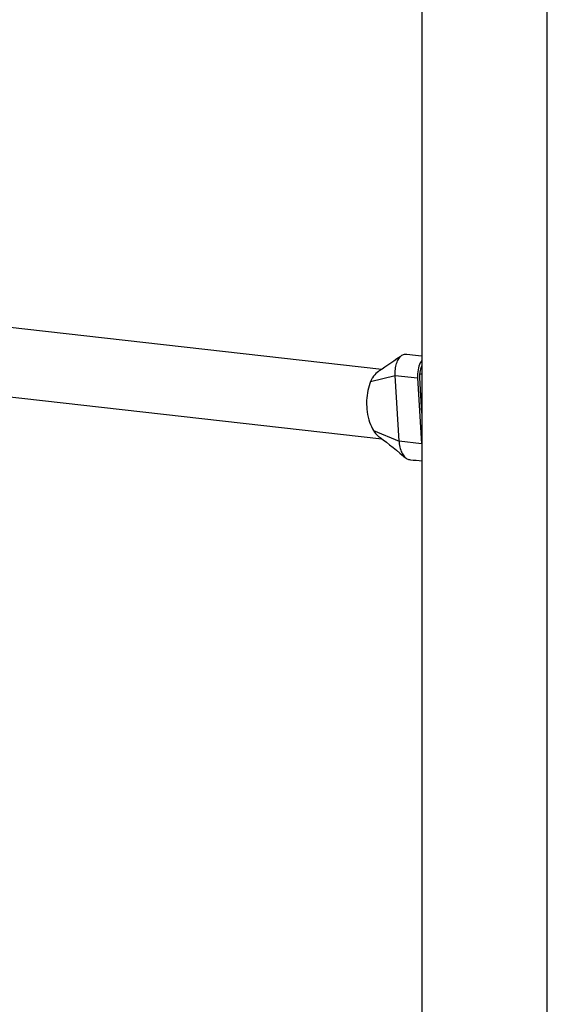
# Model space of a CAD drawing. Units: millimetres. Extents: x -8760 to 3266, y -4986 to 2514.
# Drawn here: x -2981 to -2727, y -1896 to -1422 of the extents above; entities that cross this region are included whole.
import ezdxf

# ---------------------------------------------------------------- set-up
doc = ezdxf.new("R2010")
doc.units = ezdxf.units.MM
doc.header["$LTSCALE"] = 200
doc.layers.add('PW_SITE', color=150, linetype='Continuous')

msp = doc.modelspace()

# ---------------------------------------------------------------- linework, layer by layer
at = {"layer": 'PW_SITE'}
for points in [[(-2787.7, -1168.24), (-2787.7, -2463.64)], [(-2727.375, -2395.377), (-2727.375, -1236.502)], [(-2997.524, -1568.846), (-2807.051, -1590.344)], [(-2787.7, -1585.999), (-2787.733, -1586.036), (-2788.145, -1586.63), (-2788.52, -1587.306), (-2788.857, -1588.062), (-2789.146, -1588.873), (-2789.385, -1589.74), (-2789.576, -1590.663), (-2789.712, -1591.612), (-2789.792, -1592.575), (-2789.818, -1593.564), (-2789.79, -1594.578), (-2787.948, -1626.246), (-2798.762, -1625.026), (-2800.603, -1593.358), (-2800.621, -1592.992), (-2800.631, -1592.626), (-2800.633, -1592.26), (-2800.628, -1591.894), (-2800.615, -1591.529), (-2800.595, -1591.166), (-2800.528, -1590.409), (-2800.428, -1589.668), (-2800.295, -1588.947), (-2800.131, -1588.25), (-2799.937, -1587.582), (-2799.713, -1586.948), (-2799.463, -1586.354), (-2799.187, -1585.803), (-2798.888, -1585.297), (-2798.566, -1584.84), (-2798.225, -1584.434), (-2797.866, -1584.082), (-2797.492, -1583.788), (-2798.288, -1584.343), (-2799.806, -1585.401), (-2801.294, -1586.432), (-2802.75, -1587.435), (-2804.175, -1588.41), (-2805.574, -1589.358), (-2806.95, -1590.278), (-2808.301, -1591.167), (-2808.687, -1591.419)], [(-2787.7, -1584.09), (-2788.005, -1584.056), (-2789.413, -1583.897), (-2790.816, -1583.739), (-2792.215, -1583.581), (-2793.608, -1583.424), (-2794.997, -1583.267), (-2795.435, -1583.217), (-2795.885, -1583.204), (-2796.298, -1583.257), (-2796.704, -1583.373), (-2797.103, -1583.55), (-2797.492, -1583.788)], [(-2787.7, -1611.527), (-2788.694, -1594.441), (-2788.715, -1593.554), (-2788.685, -1592.695), (-2788.602, -1591.863), (-2788.465, -1591.05), (-2788.276, -1590.264), (-2788.042, -1589.537), (-2787.762, -1588.871), (-2787.7, -1588.756)], [(-2808.685, -1591.423), (-2809.325, -1591.896), (-2809.898, -1592.42), (-2810.448, -1593.022), (-2810.971, -1593.7), (-2811.464, -1594.451), (-2811.636, -1594.739), (-2811.804, -1595.035), (-2811.966, -1595.34), (-2812.124, -1595.653), (-2812.276, -1595.975), (-2812.424, -1596.304), (-2812.82, -1597.289), (-2813.176, -1598.332), (-2813.49, -1599.426), (-2813.759, -1600.568), (-2813.98, -1601.749), (-2814.153, -1602.96), (-2814.278, -1604.19), (-2814.351, -1605.436), (-2814.373, -1606.689), (-2814.371, -1606.959), (-2814.367, -1607.229), (-2814.36, -1607.499), (-2814.351, -1607.769), (-2814.34, -1608.038), (-2814.326, -1608.308), (-2814.321, -1608.403), (-2814.306, -1608.653), (-2814.292, -1608.851), (-2814.277, -1609.047), (-2814.261, -1609.239), (-2814.245, -1609.427), (-2814.228, -1609.613), (-2814.073, -1610.926), (-2813.866, -1612.216), (-2813.607, -1613.475), (-2813.295, -1614.694), (-2812.932, -1615.867), (-2812.524, -1616.986), (-2812.073, -1618.043), (-2811.581, -1619.033), (-2811.049, -1619.95), (-2810.577, -1620.656), (-2810.084, -1621.304), (-2809.571, -1621.89), (-2809.041, -1622.412), (-2808.496, -1622.869), (-2808.306, -1623.01)], [(-2812.432, -1596.292), (-2800.603, -1593.358), (-2789.79, -1594.578)], [(-2788.67, -1592.548), (-2787.7, -1592.657)], [(-3047.245, -1596.847), (-2807.025, -1623.96)], [(-2811.058, -1619.963), (-2798.762, -1625.026), (-2798.737, -1625.391), (-2798.704, -1625.754), (-2798.664, -1626.116), (-2798.617, -1626.475), (-2798.562, -1626.831), (-2798.5, -1627.184), (-2798.347, -1627.913), (-2798.163, -1628.619), (-2797.949, -1629.296), (-2797.706, -1629.942), (-2797.437, -1630.552), (-2797.144, -1631.121), (-2796.829, -1631.644), (-2796.494, -1632.119), (-2796.14, -1632.542), (-2795.77, -1632.913), (-2795.599, -1633.063), (-2795.388, -1633.228), (-2794.993, -1633.485), (-2794.59, -1633.683), (-2794.18, -1633.82), (-2793.783, -1633.893), (-2793.302, -1633.948), (-2791.882, -1634.108), (-2790.468, -1634.268), (-2789.059, -1634.427), (-2787.7, -1634.58)], [(-2808.312, -1623.019), (-2807.86, -1623.345), (-2806.387, -1624.431), (-2804.864, -1625.587), (-2803.283, -1626.816), (-2801.651, -1628.111), (-2799.989, -1629.45), (-2798.304, -1630.825), (-2796.59, -1632.239), (-2795.599, -1633.063)]]:
    msp.add_lwpolyline(points, dxfattribs=at)

doc.saveas('drawing.dxf')
